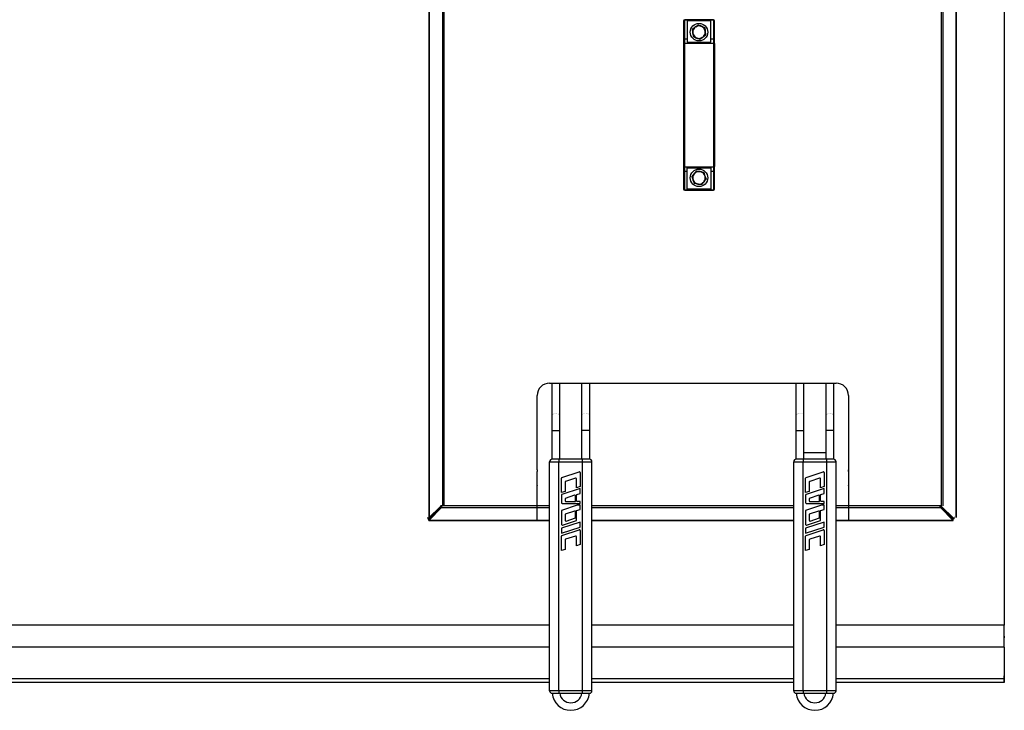
# Model space of a CAD drawing. Extents: x -499 to 1001, y -947 to 131.
# Drawn here: x 211 to 1001, y -947 to -393 of the extents above; entities that cross this region are included whole.
import ezdxf

# ---------------------------------------------------------------- set-up
doc = ezdxf.new("R2010")
doc.units = 0
doc.header["$LTSCALE"] = 10
doc.header["$MEASUREMENT"] = 0
doc.layers.add('Capic_2d', color=7, linetype='CONTINUOUS')

msp = doc.modelspace()

# ---------------------------------------------------------------- linework, layer by layer
at = {"layer": 'Capic_2d', "linetype": 'Continuous'}
for p, q in [((1001.09, -88.65), (1001.09, -879)), ((1001.09, -88.65), (1001.09, -879)), ((539.41, -792.64), (539.41, -103.46)), ((539.7, -792.64), (539.7, -103.46)), ((962.33, -103.46), (962.33, -792.64)), ((962.62, -103.46), (962.62, -792.64)), ((550.02, -112.96), (550.02, -783.13)), ((551.43, -783.13), (551.43, -112.96)), ((950.6, -112.96), (950.6, -783.13)), ((952.02, -783.13), (952.02, -112.96)), ((743.57, -393.84), (743.57, -409.15)), ((767.57, -392.84), (744.57, -392.84)), ((744.57, -393.01), (744.57, -392.84)), ((744.57, -393.01), (767.57, -393.01)), ((744.57, -408.32), (744.57, -393.01)), ((746.57, -393.84), (746.57, -408.32)), ((746.57, -393.84), (746.57, -410.84)), ((765.57, -393.84), (746.57, -393.84)), ((765.57, -408.32), (765.57, -393.84)), ((767.57, -393.01), (767.57, -392.84)), ((767.57, -393.01), (767.57, -408.32)), ((768.57, -411.84), (768.57, -393.84)), ((768.57, -409.15), (768.57, -393.84)), ((750.76, -400.64), (751.02, -402.75)), ((750.76, -400.64), (750.76, -400.64)), ((752.5, -399.27), (750.8, -400.55)), ((750.8, -400.55), (751.92, -399.7)), ((750.81, -400.61), (752.52, -399.31)), ((751.07, -402.74), (750.81, -400.61)), ((750.88, -402.44), (750.98, -402.42)), ((751.02, -402.75), (751.02, -402.75)), ((751.02, -402.75), (751.02, -402.75)), ((751.02, -402.75), (751.11, -403.45)), ((751.92, -399.7), (752.38, -399.36)), ((753.06, -398.84), (752.5, -399.27)), ((753.62, -398.42), (753.06, -398.84)), ((755.32, -397.14), (753.62, -398.42)), ((753.65, -398.46), (755.37, -397.17)), ((753.74, -398.33), (754.19, -397.99)), ((754.19, -397.99), (755.32, -397.14)), ((755.37, -397.17), (757.35, -398)), ((757.38, -397.96), (755.42, -397.13)), ((755.42, -397.13), (756.69, -397.67)), ((756.69, -397.67), (757.24, -397.9)), ((758.02, -398.23), (757.38, -397.96)), ((758.67, -398.51), (758.02, -398.23)), ((758.65, -398.56), (760.63, -399.4)), ((760.63, -399.34), (758.67, -398.51)), ((758.8, -398.57), (759.33, -398.79)), ((759.33, -398.79), (760.63, -399.34)), ((760.63, -399.4), (760.89, -401.53)), ((760.94, -401.53), (760.69, -399.42)), ((760.69, -399.42), (760.86, -400.81)), ((760.86, -400.81), (760.93, -401.38)), ((761.03, -402.23), (760.94, -401.53)), ((761.12, -402.92), (761.03, -402.23)), ((761.07, -402.94), (761.32, -405.07)), ((761.38, -405.04), (761.12, -402.92)), ((761.13, -403.07), (761.2, -403.64)), ((743.57, -409.15), (743.57, -411.64)), ((744.57, -408.32), (746.57, -408.32)), ((744.57, -411.64), (744.57, -408.32)), ((746.57, -408.32), (746.57, -410.84)), ((746.57, -410.84), (765.57, -410.84)), ((746.57, -410.84), (765.57, -410.84)), ((750.93, -403.65), (751.13, -403.61)), ((751.19, -404.11), (751.03, -404.14)), ((751.11, -403.45), (751.19, -404.14)), ((751.19, -404.14), (751.45, -406.25)), ((751.51, -406.27), (751.24, -404.14)), ((753.48, -407.12), (751.51, -406.27)), ((751.51, -406.33), (753.47, -407.17)), ((753.47, -407.17), (754.11, -407.44)), ((754.11, -407.44), (754.76, -407.71)), ((754.76, -407.71), (756.72, -408.55)), ((756.76, -408.5), (754.79, -407.67)), ((758.48, -407.22), (756.76, -408.5)), ((756.82, -408.53), (758.52, -407.25)), ((758.52, -407.25), (759.08, -406.83)), ((759.08, -406.83), (759.64, -406.41)), ((761.32, -405.07), (759.61, -406.36)), ((759.64, -406.41), (761.34, -405.13)), ((761.2, -403.64), (761.38, -405.04)), ((765.57, -408.32), (767.57, -408.32)), ((765.57, -410.84), (765.57, -408.32)), ((767.57, -408.32), (767.57, -411.64)), ((768.57, -411.64), (768.57, -409.15)), ((744.57, -411.64), (743.57, -411.64)), ((743.57, -411.64), (743.57, -511.03)), ((744.57, -411.64), (767.57, -411.64)), ((744.57, -511.03), (744.57, -411.64)), ((768.57, -411.64), (767.57, -411.64)), ((767.57, -411.64), (767.57, -511.03)), ((768.57, -511.03), (768.57, -411.64)), ((768.57, -411.84), (768.57, -416.84)), ((768.57, -416.84), (768.57, -505.84)), ((768.57, -505.84), (768.57, -510.84)), ((744.57, -511.03), (743.57, -511.03)), ((743.57, -511.03), (743.57, -513.53)), ((743.57, -513.53), (743.57, -528.84)), ((744.57, -511.03), (767.57, -511.03)), ((744.57, -514.36), (744.57, -511.03)), ((746.57, -511.84), (765.57, -511.84)), ((746.57, -514.36), (746.57, -511.84)), ((746.57, -528.84), (746.57, -511.84)), ((765.57, -511.84), (765.57, -514.36)), ((768.57, -511.03), (767.57, -511.03)), ((767.57, -511.03), (767.57, -514.36)), ((768.57, -528.84), (768.57, -510.84)), ((768.57, -513.53), (768.57, -511.03)), ((768.57, -528.84), (768.57, -513.53)), ((744.57, -514.36), (746.57, -514.36)), ((744.57, -529.67), (744.57, -514.36)), ((746.57, -528.84), (746.57, -514.36)), ((750.41, -518.82), (751.12, -520.83)), ((751.82, -517.11), (750.43, -518.72)), ((750.43, -518.72), (751.35, -517.66)), ((750.46, -518.78), (751.85, -517.15)), ((751.16, -520.8), (750.46, -518.78)), ((751.12, -520.83), (751.12, -520.83)), ((751.12, -520.83), (751.12, -520.83)), ((751.12, -520.83), (751.35, -521.49)), ((751.35, -517.66), (751.72, -517.22)), ((751.35, -521.49), (751.58, -522.15)), ((752.28, -516.58), (751.82, -517.11)), ((752.73, -516.04), (752.28, -516.58)), ((754.12, -514.43), (752.73, -516.04)), ((752.78, -516.07), (754.18, -514.45)), ((752.83, -515.93), (753.2, -515.5)), ((753.2, -515.5), (754.12, -514.43)), ((754.18, -514.45), (756.29, -514.84)), ((756.31, -514.79), (754.22, -514.4)), ((754.22, -514.4), (755.59, -514.66)), ((755.59, -514.66), (756.16, -514.77)), ((757, -514.92), (756.31, -514.79)), ((757.69, -515.05), (757, -514.92)), ((757.68, -515.11), (759.79, -515.51)), ((759.78, -515.45), (757.69, -515.05)), ((757.83, -515.08), (758.39, -515.19)), ((758.39, -515.19), (759.78, -515.45)), ((759.79, -515.51), (760.5, -517.53)), ((760.55, -517.52), (759.85, -515.51)), ((759.85, -515.51), (760.51, -517.38)), ((761.68, -520.9), (760.28, -522.53)), ((760.32, -522.57), (761.7, -520.95)), ((760.79, -518.18), (760.55, -517.52)), ((760.68, -517.44), (760.56, -517.55)), ((761.02, -518.85), (760.79, -518.18)), ((760.97, -518.87), (761.68, -520.9)), ((761.72, -520.85), (761.02, -518.85)), ((761.07, -518.99), (761.26, -519.53)), ((761.26, -519.53), (761.72, -520.85)), ((765.57, -514.36), (767.57, -514.36)), ((765.57, -514.36), (765.57, -528.84)), ((767.57, -514.36), (767.57, -529.67)), ((767.57, -529.67), (744.57, -529.67)), ((744.57, -529.84), (744.57, -529.67)), ((765.57, -528.84), (746.57, -528.84)), ((765.57, -528.84), (746.57, -528.84)), ((751.58, -522.15), (752.28, -524.16)), ((752.35, -524.16), (751.63, -522.14)), ((754.45, -524.57), (752.35, -524.16)), ((752.36, -524.23), (754.45, -524.62)), ((754.45, -524.62), (755.14, -524.75)), ((755.14, -524.75), (755.83, -524.88)), ((755.83, -524.88), (757.92, -525.28)), ((757.95, -525.22), (755.85, -524.83)), ((759.36, -523.6), (757.95, -525.22)), ((758.01, -525.24), (759.4, -523.63)), ((759.4, -523.63), (759.86, -523.1)), ((759.86, -523.1), (760.32, -522.57)), ((767.57, -529.84), (767.57, -529.67)), ((744.57, -529.84), (767.57, -529.84)), ((636.09, -684.65), (866.09, -684.65)), ((638.09, -711.52), (638.09, -684.65)), ((644.09, -684.65), (644.09, -711.52)), ((662.09, -711.52), (662.09, -684.65)), ((668.09, -684.65), (668.09, -711.52)), ((834.09, -711.52), (834.09, -684.65)), ((840.09, -684.65), (840.09, -711.52)), ((858.09, -711.52), (858.09, -684.65)), ((864.09, -684.65), (864.09, -711.52)), ((626.09, -754.23), (626.09, -694.65)), ((876.09, -694.65), (876.09, -795.15)), ((638.09, -722.8), (638.09, -711.52)), ((644.09, -711.52), (644.09, -722.8)), ((662.09, -722.8), (662.09, -711.52)), ((668.09, -711.52), (668.09, -722.8)), ((834.09, -722.8), (834.09, -711.52)), ((840.09, -711.52), (840.09, -722.8)), ((858.09, -722.8), (858.09, -711.52)), ((864.09, -711.52), (864.09, -722.8)), ((638.09, -745.74), (638.09, -722.8)), ((638.09, -722.8), (644.09, -722.8)), ((644.09, -722.8), (644.09, -745.74)), ((662.09, -745.74), (662.09, -722.8)), ((668.09, -722.8), (662.09, -722.8)), ((668.09, -722.8), (668.09, -745.74)), ((834.09, -745.74), (834.09, -722.8)), ((834.09, -722.8), (840.09, -722.8)), ((840.09, -722.8), (840.09, -745.74)), ((858.09, -745.74), (858.09, -722.8)), ((864.09, -722.8), (858.09, -722.8)), ((864.09, -722.8), (864.09, -745.74)), ((858.09, -740.65), (840.09, -740.65)), ((636.09, -931.74), (636.09, -747.74)), ((636.09, -747.74), (643.59, -747.74)), ((643.59, -745.74), (638.09, -745.74)), ((662.59, -745.74), (643.59, -745.74)), ((643.59, -745.74), (643.59, -747.74)), ((643.59, -931.74), (643.59, -747.74)), ((643.59, -747.74), (662.59, -747.74)), ((668.09, -745.74), (662.59, -745.74)), ((662.59, -747.74), (662.59, -745.74)), ((662.59, -931.74), (662.59, -747.74)), ((662.59, -747.74), (670.09, -747.74)), ((670.09, -931.74), (670.09, -747.74)), ((832.09, -931.74), (832.09, -747.74)), ((832.09, -747.74), (839.59, -747.74)), ((839.59, -745.74), (834.09, -745.74)), ((858.59, -745.74), (839.59, -745.74)), ((839.59, -745.74), (839.59, -747.74)), ((839.59, -931.74), (839.59, -747.74)), ((839.59, -747.74), (858.59, -747.74)), ((864.09, -745.74), (858.59, -745.74)), ((858.59, -747.74), (858.59, -745.74)), ((858.59, -931.74), (858.59, -747.74)), ((858.59, -747.74), (866.09, -747.74)), ((866.09, -931.74), (866.09, -747.74)), ((626.09, -754.23), (626.09, -755.65)), ((626.09, -795.15), (626.09, -755.65)), ((626.09, -759.6), (626.09, -758.89)), ((646, -760.48), (659.8, -756)), ((660.59, -756.57), (660.59, -767.74)), ((842, -760.48), (855.8, -756)), ((856.59, -756.57), (856.59, -767.74)), ((876.09, -755.65), (876.09, -754.23)), ((876.09, -755.65), (876.09, -766.68)), ((876.09, -758.89), (876.09, -759.6)), ((626.09, -766.68), (626.09, -766.97)), ((645.59, -772.62), (645.59, -761.05)), ((648.59, -764.06), (648.59, -771.64)), ((656.93, -760.98), (648.93, -763.58)), ((657.59, -768.72), (657.59, -761.46)), ((841.59, -772.62), (841.59, -761.05)), ((844.59, -764.06), (844.59, -771.64)), ((852.93, -760.98), (844.93, -763.58)), ((853.59, -768.72), (853.59, -761.46)), ((876.09, -766.97), (876.09, -766.68)), ((648.59, -771.64), (645.59, -772.62)), ((645.59, -774.55), (645.59, -780.64)), ((660.59, -769.24), (646, -773.98)), ((656.18, -774.72), (648.59, -777.19)), ((660.59, -767.74), (657.59, -768.72)), ((657.59, -779.14), (657.59, -774.7)), ((658, -774.13), (660.59, -773.29)), ((660.59, -773.29), (660.59, -769.24)), ((844.59, -771.64), (841.59, -772.62)), ((841.59, -774.55), (841.59, -780.64)), ((856.59, -769.24), (842, -773.98)), ((852.18, -774.72), (844.59, -777.19)), ((856.59, -767.74), (853.59, -768.72)), ((853.59, -779.14), (853.59, -774.7)), ((854, -774.13), (856.59, -773.29)), ((856.59, -773.29), (856.59, -769.24)), ((646.19, -781.24), (660.59, -781.24)), ((648.59, -777.19), (648.59, -779.24)), ((649.09, -779.74), (656.84, -779.74)), ((656.84, -779.74), (656.84, -775.2)), ((660.59, -779.74), (658.19, -779.74)), ((660.59, -781.24), (660.59, -779.74)), ((842.19, -781.24), (856.59, -781.24)), ((844.59, -777.19), (844.59, -779.24)), ((845.09, -779.74), (852.84, -779.74)), ((852.84, -779.74), (852.84, -775.2)), ((856.59, -779.74), (854.19, -779.74)), ((856.59, -781.24), (856.59, -779.74)), ((538.29, -793.64), (548.9, -783.13)), ((539, -793.64), (549.6, -783.13)), ((549.6, -783.55), (539.1, -794.15)), ((549.6, -784.26), (539.1, -794.86)), ((548.93, -783.13), (548.6, -783.13)), ((548.6, -783.13), (548.9, -783.13)), ((548.9, -783.13), (548.93, -783.13)), ((549.6, -783.13), (548.93, -783.13)), ((550.02, -783.13), (549.6, -783.13)), ((550.02, -783.13), (549.6, -783.13)), ((549.6, -784.22), (549.6, -783.13)), ((549.6, -784.55), (549.6, -784.22)), ((549.6, -784.26), (549.6, -784.22)), ((549.6, -784.26), (549.6, -784.55)), ((549.6, -784.55), (636.09, -784.55)), ((636.09, -783.13), (550.02, -783.13)), ((658.28, -782.74), (645.59, -786.87)), ((645.59, -786.87), (645.59, -798.04)), ((656.05, -787.52), (648.59, -789.94)), ((648.59, -789.94), (648.59, -794.82)), ((656.84, -792.96), (656.84, -788.09)), ((657.59, -787.02), (660.59, -786.04)), ((657.59, -794.97), (657.59, -787.02)), ((660.59, -782.74), (658.28, -782.74)), ((660.59, -786.04), (660.59, -782.74)), ((832.09, -783.13), (670.09, -783.13)), ((670.09, -784.55), (832.09, -784.55)), ((854.28, -782.74), (841.59, -786.87)), ((841.59, -786.87), (841.59, -798.04)), ((852.05, -787.52), (844.59, -789.94)), ((844.59, -789.94), (844.59, -794.82)), ((852.84, -792.96), (852.84, -788.09)), ((853.59, -787.02), (856.59, -786.04)), ((853.59, -794.97), (853.59, -787.02)), ((856.59, -782.74), (854.28, -782.74)), ((856.59, -786.04), (856.59, -782.74)), ((949.19, -783.13), (866.09, -783.13)), ((866.09, -784.55), (949.6, -784.55)), ((949.6, -783.13), (949.19, -783.13)), ((949.6, -783.13), (949.19, -783.13)), ((949.6, -783.13), (960.21, -793.64)), ((950.28, -783.13), (949.6, -783.13)), ((949.6, -783.13), (949.6, -783.55)), ((949.6, -783.13), (949.6, -784.22)), ((960.11, -794.15), (949.6, -783.55)), ((949.6, -784.22), (949.6, -783.55)), ((949.6, -783.55), (949.6, -783.84)), ((949.6, -784.26), (949.6, -784.22)), ((960.11, -794.86), (949.6, -784.26)), ((949.6, -784.55), (949.6, -784.26)), ((950.6, -783.13), (950.28, -783.13)), ((950.31, -783.13), (950.28, -783.13)), ((950.31, -783.13), (960.92, -793.64)), ((950.31, -783.13), (950.6, -783.13)), ((538, -792.64), (538.29, -792.64)), ((538.29, -792.64), (538.29, -793.64)), ((538.29, -793.64), (539, -793.64)), ((539.1, -794.86), (539.1, -794.15)), ((539.1, -794.86), (540.1, -794.86)), ((636.09, -794.86), (540.1, -794.86)), ((540.1, -795.15), (540.1, -794.86)), ((636.09, -795.15), (540.1, -795.15)), ((660.59, -796.24), (645.59, -801.12)), ((646.37, -798.61), (657.59, -794.97)), ((649.37, -795.39), (656.84, -792.96)), ((660.59, -800.29), (660.59, -796.24)), ((832.09, -794.86), (670.09, -794.86)), ((832.09, -795.15), (670.09, -795.15)), ((856.59, -796.24), (841.59, -801.12)), ((842.37, -798.61), (853.59, -794.97)), ((845.37, -795.39), (852.84, -792.96)), ((856.59, -800.29), (856.59, -796.24)), ((959.11, -794.86), (866.09, -794.86)), ((959.11, -795.15), (866.09, -795.15)), ((959.11, -794.86), (960.11, -794.86)), ((959.11, -795.15), (959.11, -794.86)), ((959.11, -795.15), (959.11, -794.86)), ((960.11, -794.86), (960.11, -794.15)), ((960.92, -793.64), (960.21, -793.64)), ((960.92, -793.64), (960.92, -792.64)), ((961.21, -792.64), (960.92, -792.64)), ((645.59, -805.17), (660.59, -800.29)), ((645.59, -801.12), (645.59, -805.17)), ((646, -806.98), (659.8, -802.5)), ((660.59, -803.07), (660.59, -814.24)), ((841.59, -805.17), (856.59, -800.29)), ((841.59, -801.12), (841.59, -805.17)), ((842, -806.98), (855.8, -802.5)), ((856.59, -803.07), (856.59, -814.24)), ((645.59, -819.12), (645.59, -807.55)), ((648.59, -810.56), (648.59, -818.14)), ((656.93, -807.48), (648.93, -810.08)), ((657.59, -815.22), (657.59, -807.96)), ((660.59, -814.24), (657.59, -815.22)), ((841.59, -819.12), (841.59, -807.55)), ((844.59, -810.56), (844.59, -818.14)), ((852.93, -807.48), (844.93, -810.08)), ((853.59, -815.22), (853.59, -807.96)), ((856.59, -814.24), (853.59, -815.22)), ((648.59, -818.14), (645.59, -819.12)), ((844.59, -818.14), (841.59, -819.12)), ((636.09, -879), (-133.91, -879)), ((832.09, -879), (670.09, -879)), ((1001.09, -879), (866.09, -879)), ((1001.2, -889.25), (1001.09, -879)), ((1001.09, -879), (1001.12, -879)), ((1001.2, -887.75), (1001.12, -879)), ((1001.09, -896.75), (1001.2, -889.25)), ((1001.2, -887.75), (1001.2, -889.25)), ((636.09, -896.75), (-133.91, -896.75)), ((832.09, -896.75), (670.09, -896.75)), ((1001.09, -896.75), (866.09, -896.75)), ((1001.09, -896.75), (1001.09, -922.25)), ((1001.09, -896.75), (1001.09, -919.66)), ((1001.09, -910.49), (1001.12, -910.49)), ((1001.12, -910.49), (1001.2, -920.94)), ((636.09, -922.25), (-133.91, -922.25)), ((636.09, -925), (-133.91, -925)), ((832.09, -922.25), (670.09, -922.25)), ((832.09, -925), (670.09, -925)), ((1001.09, -922.25), (866.09, -922.25)), ((1001.18, -925), (866.09, -925)), ((1001.09, -919.66), (1001.09, -922.25)), ((1001.09, -922.25), (1001.12, -919.66)), ((1001.09, -919.66), (1001.12, -919.66)), ((1001.18, -925), (1001.09, -922.25)), ((1001.18, -922), (1001.12, -919.66)), ((1001.2, -920.94), (1001.18, -922)), ((1001.2, -923.76), (1001.18, -925)), ((1001.2, -920.94), (1001.2, -923.76)), ((643.59, -931.74), (636.09, -931.74)), ((662.59, -931.74), (643.59, -931.74)), ((643.59, -931.74), (643.59, -933.74)), ((670.09, -931.74), (662.59, -931.74)), ((662.59, -933.74), (662.59, -931.74)), ((839.59, -931.74), (832.09, -931.74)), ((858.59, -931.74), (839.59, -931.74)), ((839.59, -931.74), (839.59, -933.74)), ((866.09, -931.74), (858.59, -931.74)), ((858.59, -933.74), (858.59, -931.74)), ((638.09, -933.74), (643.59, -933.74)), ((643.59, -933.74), (662.59, -933.74)), ((662.59, -933.74), (668.09, -933.74)), ((834.09, -933.74), (839.59, -933.74)), ((839.59, -933.74), (858.59, -933.74)), ((858.59, -933.74), (864.09, -933.74))]:
    msp.add_line(p, q, dxfattribs=at)
at = {"layer": 'Capic_2d', "linetype": 'Continuous', "const_width": 0.1}
for points in [[(744.57, -393.01), (744.49, -393.01), (744.41, -393.02), (744.33, -393.03), (744.26, -393.05), (744.19, -393.07), (744.11, -393.1), (744.05, -393.13), (743.98, -393.16), (743.92, -393.2), (743.86, -393.25), (743.81, -393.3), (743.76, -393.35), (743.72, -393.4), (743.68, -393.46), (743.64, -393.52), (743.62, -393.58), (743.6, -393.64), (743.58, -393.71), (743.57, -393.77), (743.57, -393.84)], [(768.57, -393.84), (768.56, -393.77), (768.56, -393.71), (768.54, -393.64), (768.52, -393.58), (768.49, -393.52), (768.46, -393.46), (768.42, -393.4), (768.38, -393.35), (768.33, -393.3), (768.27, -393.25), (768.22, -393.2), (768.16, -393.16), (768.09, -393.13), (768.02, -393.1), (767.95, -393.07), (767.88, -393.05), (767.8, -393.03), (767.72, -393.02), (767.65, -393.01), (767.57, -393.01)], [(750.76, -400.64), (750.76, -400.64), (750.76, -400.63), (750.76, -400.63), (750.76, -400.63), (750.77, -400.63), (750.77, -400.63), (750.77, -400.62), (750.77, -400.62), (750.78, -400.62), (750.78, -400.62), (750.79, -400.62), (750.79, -400.61), (750.8, -400.61), (750.8, -400.61), (750.81, -400.61), (750.81, -400.61)], [(750.8, -400.55), (750.8, -400.55), (750.8, -400.55), (750.8, -400.55), (750.8, -400.55), (750.8, -400.56), (750.8, -400.56), (750.8, -400.56), (750.8, -400.57), (750.8, -400.57), (750.8, -400.58), (750.8, -400.58), (750.8, -400.59), (750.81, -400.59), (750.81, -400.6), (750.81, -400.6), (750.81, -400.61)], [(751.07, -402.74), (751.06, -402.74), (751.06, -402.74), (751.05, -402.74), (751.04, -402.74), (751.04, -402.74), (751.03, -402.74), (751.03, -402.75), (751.03, -402.75), (751.02, -402.75), (751.02, -402.75), (751.02, -402.75), (751.02, -402.75)], [(752.5, -399.27), (752.5, -399.27), (752.5, -399.27), (752.5, -399.27), (752.5, -399.27), (752.5, -399.27), (752.5, -399.27), (752.5, -399.28), (752.5, -399.28), (752.5, -399.28), (752.51, -399.29), (752.51, -399.29), (752.51, -399.29), (752.51, -399.3), (752.52, -399.3), (752.52, -399.31), (752.52, -399.31)], [(753.65, -398.46), (753.65, -398.45), (753.65, -398.45), (753.64, -398.45), (753.64, -398.44), (753.64, -398.44), (753.64, -398.44), (753.63, -398.43), (753.63, -398.43), (753.63, -398.43), (753.63, -398.43), (753.62, -398.42), (753.62, -398.42), (753.62, -398.42), (753.62, -398.42), (753.62, -398.42), (753.62, -398.42)], [(755.32, -397.14), (755.32, -397.14), (755.32, -397.14), (755.32, -397.14), (755.33, -397.14), (755.33, -397.14), (755.33, -397.14), (755.34, -397.14), (755.34, -397.14), (755.34, -397.15), (755.35, -397.15), (755.35, -397.15), (755.35, -397.16), (755.36, -397.16), (755.36, -397.16), (755.37, -397.17), (755.37, -397.17)], [(755.42, -397.13), (755.42, -397.13), (755.41, -397.13), (755.41, -397.13), (755.41, -397.13), (755.41, -397.13), (755.4, -397.13), (755.4, -397.14), (755.4, -397.14), (755.39, -397.14), (755.39, -397.14), (755.39, -397.15), (755.38, -397.15), (755.38, -397.16), (755.38, -397.16), (755.38, -397.17), (755.37, -397.17)], [(757.38, -397.96), (757.37, -397.96), (757.37, -397.96), (757.37, -397.96), (757.37, -397.96), (757.37, -397.96), (757.37, -397.97), (757.37, -397.97), (757.37, -397.97), (757.36, -397.97), (757.36, -397.98), (757.36, -397.98), (757.36, -397.99), (757.36, -397.99), (757.35, -397.99), (757.35, -398), (757.35, -398)], [(758.65, -398.56), (758.66, -398.55), (758.66, -398.55), (758.66, -398.54), (758.66, -398.54), (758.66, -398.53), (758.66, -398.53), (758.66, -398.53), (758.67, -398.52), (758.67, -398.52), (758.67, -398.52), (758.67, -398.51), (758.67, -398.51), (758.67, -398.51), (758.67, -398.51), (758.67, -398.51), (758.67, -398.51)], [(760.63, -399.34), (760.63, -399.34), (760.63, -399.34), (760.63, -399.34), (760.63, -399.35), (760.63, -399.35), (760.63, -399.35), (760.63, -399.36), (760.63, -399.36), (760.63, -399.36), (760.63, -399.37), (760.63, -399.37), (760.63, -399.38), (760.63, -399.38), (760.63, -399.39), (760.63, -399.4), (760.63, -399.4)], [(760.69, -399.42), (760.69, -399.42), (760.68, -399.42), (760.68, -399.41), (760.68, -399.41), (760.68, -399.41), (760.68, -399.41), (760.67, -399.41), (760.67, -399.41), (760.66, -399.41), (760.66, -399.4), (760.66, -399.4), (760.65, -399.4), (760.64, -399.4), (760.64, -399.4), (760.63, -399.4), (760.63, -399.4)], [(760.94, -401.53), (760.94, -401.53), (760.94, -401.53), (760.94, -401.53), (760.94, -401.53), (760.94, -401.53), (760.94, -401.53), (760.93, -401.53), (760.93, -401.53), (760.93, -401.53), (760.92, -401.53), (760.92, -401.53), (760.91, -401.53), (760.91, -401.53), (760.9, -401.53), (760.9, -401.53), (760.89, -401.53)], [(761.07, -402.94), (761.07, -402.94), (761.08, -402.94), (761.08, -402.93), (761.09, -402.93), (761.09, -402.93), (761.1, -402.93), (761.1, -402.93), (761.1, -402.93), (761.11, -402.93), (761.11, -402.93), (761.11, -402.93), (761.11, -402.93), (761.11, -402.93), (761.12, -402.93), (761.12, -402.92), (761.12, -402.92)], [(744.57, -408.32), (744.49, -408.32), (744.41, -408.33), (744.33, -408.34), (744.26, -408.36), (744.19, -408.38), (744.11, -408.41), (744.05, -408.44), (743.98, -408.48), (743.92, -408.52), (743.86, -408.56), (743.81, -408.61), (743.76, -408.66), (743.72, -408.71), (743.68, -408.77), (743.64, -408.83), (743.62, -408.89), (743.6, -408.95), (743.58, -409.02), (743.57, -409.08), (743.57, -409.15)], [(751.19, -404.14), (751.19, -404.14), (751.19, -404.14), (751.19, -404.14), (751.19, -404.15), (751.2, -404.15), (751.2, -404.15), (751.2, -404.15), (751.2, -404.15), (751.21, -404.15), (751.21, -404.15), (751.22, -404.15), (751.22, -404.15), (751.23, -404.15), (751.23, -404.15), (751.24, -404.14), (751.24, -404.14)], [(751.45, -406.25), (751.45, -406.26), (751.45, -406.26), (751.45, -406.26), (751.45, -406.26), (751.46, -406.26), (751.46, -406.27), (751.46, -406.27), (751.47, -406.27), (751.47, -406.27), (751.48, -406.27), (751.48, -406.27), (751.49, -406.27), (751.49, -406.27), (751.5, -406.27), (751.5, -406.27), (751.51, -406.27)], [(751.51, -406.33), (751.51, -406.33), (751.51, -406.33), (751.51, -406.33), (751.5, -406.33), (751.5, -406.33), (751.5, -406.32), (751.5, -406.32), (751.5, -406.31), (751.5, -406.31), (751.5, -406.31), (751.5, -406.3), (751.5, -406.3), (751.51, -406.29), (751.51, -406.28), (751.51, -406.28), (751.51, -406.27)], [(753.48, -407.12), (753.48, -407.12), (753.48, -407.13), (753.48, -407.13), (753.47, -407.14), (753.47, -407.14), (753.47, -407.14), (753.47, -407.15), (753.47, -407.15), (753.47, -407.15), (753.47, -407.16), (753.47, -407.16), (753.47, -407.16), (753.47, -407.16), (753.47, -407.16), (753.47, -407.17), (753.47, -407.17)], [(754.76, -407.71), (754.76, -407.71), (754.76, -407.71), (754.76, -407.71), (754.76, -407.71), (754.77, -407.71), (754.77, -407.71), (754.77, -407.71), (754.77, -407.7), (754.77, -407.7), (754.77, -407.7), (754.78, -407.69), (754.78, -407.69), (754.78, -407.68), (754.78, -407.68), (754.78, -407.68), (754.79, -407.67)], [(756.72, -408.55), (756.72, -408.55), (756.72, -408.55), (756.72, -408.55), (756.73, -408.54), (756.73, -408.54), (756.73, -408.54), (756.74, -408.54), (756.74, -408.54), (756.74, -408.53), (756.74, -408.53), (756.75, -408.53), (756.75, -408.52), (756.75, -408.52), (756.76, -408.51), (756.76, -408.51), (756.76, -408.5)], [(756.82, -408.53), (756.82, -408.53), (756.81, -408.53), (756.81, -408.53), (756.81, -408.53), (756.81, -408.53), (756.8, -408.53), (756.8, -408.53), (756.8, -408.53), (756.79, -408.53), (756.79, -408.52), (756.79, -408.52), (756.78, -408.52), (756.78, -408.52), (756.77, -408.51), (756.77, -408.51), (756.76, -408.5)], [(758.48, -407.22), (758.48, -407.22), (758.49, -407.22), (758.49, -407.23), (758.49, -407.23), (758.5, -407.24), (758.5, -407.24), (758.5, -407.24), (758.51, -407.24), (758.51, -407.25), (758.51, -407.25), (758.51, -407.25), (758.51, -407.25), (758.51, -407.25), (758.52, -407.25), (758.52, -407.25), (758.52, -407.25)], [(759.61, -406.36), (759.62, -406.37), (759.62, -406.37), (759.62, -406.38), (759.62, -406.38), (759.63, -406.38), (759.63, -406.39), (759.63, -406.39), (759.63, -406.39), (759.63, -406.4), (759.64, -406.4), (759.64, -406.4), (759.64, -406.4), (759.64, -406.41), (759.64, -406.41), (759.64, -406.41), (759.64, -406.41)], [(761.32, -405.07), (761.33, -405.07), (761.33, -405.06), (761.34, -405.06), (761.34, -405.06), (761.35, -405.06), (761.35, -405.06), (761.36, -405.05), (761.36, -405.05), (761.37, -405.05), (761.37, -405.05), (761.37, -405.05), (761.37, -405.04), (761.37, -405.04), (761.37, -405.04), (761.38, -405.04), (761.38, -405.04)], [(761.32, -405.07), (761.33, -405.07), (761.33, -405.08), (761.33, -405.08), (761.33, -405.09), (761.33, -405.09), (761.34, -405.1), (761.34, -405.1), (761.34, -405.11), (761.34, -405.11), (761.34, -405.11), (761.34, -405.12), (761.34, -405.12), (761.34, -405.12), (761.34, -405.12), (761.34, -405.13), (761.34, -405.13)], [(768.57, -409.15), (768.56, -409.08), (768.56, -409.02), (768.54, -408.95), (768.52, -408.89), (768.49, -408.83), (768.46, -408.77), (768.42, -408.71), (768.38, -408.66), (768.33, -408.61), (768.27, -408.56), (768.22, -408.52), (768.16, -408.48), (768.09, -408.44), (768.02, -408.41), (767.95, -408.38), (767.88, -408.36), (767.8, -408.34), (767.72, -408.33), (767.65, -408.32), (767.57, -408.32)], [(744.57, -514.36), (744.49, -514.36), (744.41, -514.35), (744.33, -514.34), (744.26, -514.32), (744.19, -514.29), (744.11, -514.27), (744.05, -514.24), (743.98, -514.2), (743.92, -514.16), (743.86, -514.11), (743.81, -514.07), (743.76, -514.02), (743.72, -513.96), (743.68, -513.9), (743.64, -513.84), (743.62, -513.78), (743.6, -513.72), (743.58, -513.66), (743.57, -513.59), (743.57, -513.53)], [(768.57, -513.53), (768.56, -513.59), (768.56, -513.66), (768.54, -513.72), (768.52, -513.78), (768.49, -513.84), (768.46, -513.9), (768.42, -513.96), (768.38, -514.02), (768.33, -514.07), (768.27, -514.11), (768.22, -514.16), (768.16, -514.2), (768.09, -514.24), (768.02, -514.27), (767.95, -514.29), (767.88, -514.32), (767.8, -514.34), (767.72, -514.35), (767.65, -514.36), (767.57, -514.36)], [(750.46, -518.78), (750.45, -518.78), (750.45, -518.78), (750.44, -518.79), (750.44, -518.79), (750.43, -518.79), (750.43, -518.8), (750.43, -518.8), (750.42, -518.8), (750.42, -518.8), (750.42, -518.81), (750.42, -518.81), (750.41, -518.81), (750.41, -518.81), (750.41, -518.82), (750.41, -518.82), (750.41, -518.82)], [(750.46, -518.78), (750.45, -518.77), (750.45, -518.77), (750.45, -518.76), (750.44, -518.76), (750.44, -518.75), (750.44, -518.75), (750.44, -518.75), (750.43, -518.74), (750.43, -518.74), (750.43, -518.74), (750.43, -518.73), (750.43, -518.73), (750.43, -518.73), (750.43, -518.73), (750.43, -518.72), (750.43, -518.72)], [(751.16, -520.8), (751.16, -520.81), (751.15, -520.81), (751.14, -520.81), (751.14, -520.81), (751.13, -520.82), (751.13, -520.82), (751.13, -520.82), (751.12, -520.82), (751.12, -520.82), (751.12, -520.82), (751.12, -520.83), (751.12, -520.83)], [(751.85, -517.15), (751.85, -517.14), (751.85, -517.14), (751.84, -517.14), (751.84, -517.13), (751.83, -517.13), (751.83, -517.13), (751.83, -517.12), (751.83, -517.12), (751.83, -517.12), (751.82, -517.12), (751.82, -517.11), (751.82, -517.11), (751.82, -517.11), (751.82, -517.11), (751.82, -517.11), (751.82, -517.11)], [(752.78, -516.07), (752.77, -516.07), (752.77, -516.07), (752.76, -516.06), (752.76, -516.06), (752.76, -516.06), (752.75, -516.05), (752.75, -516.05), (752.75, -516.05), (752.74, -516.05), (752.74, -516.05), (752.74, -516.05), (752.74, -516.05), (752.74, -516.04), (752.74, -516.04), (752.74, -516.04), (752.73, -516.04)], [(754.12, -514.43), (754.12, -514.43), (754.13, -514.43), (754.13, -514.43), (754.13, -514.43), (754.13, -514.43), (754.14, -514.43), (754.14, -514.43), (754.14, -514.43), (754.15, -514.43), (754.15, -514.43), (754.16, -514.44), (754.16, -514.44), (754.17, -514.44), (754.17, -514.44), (754.18, -514.45), (754.18, -514.45)], [(754.22, -514.4), (754.21, -514.4), (754.21, -514.4), (754.21, -514.4), (754.21, -514.4), (754.21, -514.4), (754.2, -514.41), (754.2, -514.41), (754.2, -514.41), (754.2, -514.41), (754.19, -514.42), (754.19, -514.42), (754.19, -514.43), (754.19, -514.43), (754.19, -514.44), (754.18, -514.44), (754.18, -514.45)], [(756.31, -514.79), (756.31, -514.79), (756.31, -514.79), (756.3, -514.8), (756.3, -514.8), (756.3, -514.8), (756.3, -514.8), (756.3, -514.8), (756.3, -514.81), (756.3, -514.81), (756.3, -514.81), (756.3, -514.82), (756.3, -514.82), (756.29, -514.83), (756.29, -514.83), (756.29, -514.84), (756.29, -514.84)], [(757.68, -515.11), (757.68, -515.1), (757.68, -515.09), (757.69, -515.09), (757.69, -515.08), (757.69, -515.08), (757.69, -515.08), (757.69, -515.07), (757.69, -515.07), (757.69, -515.07), (757.69, -515.06), (757.69, -515.06), (757.69, -515.06), (757.69, -515.06), (757.69, -515.06), (757.69, -515.05), (757.69, -515.05)], [(759.78, -515.45), (759.78, -515.45), (759.78, -515.45), (759.78, -515.45), (759.78, -515.45), (759.78, -515.46), (759.79, -515.46), (759.79, -515.46), (759.79, -515.47), (759.79, -515.47), (759.79, -515.48), (759.79, -515.48), (759.79, -515.49), (759.79, -515.49), (759.79, -515.5), (759.79, -515.5), (759.79, -515.51)], [(759.85, -515.51), (759.85, -515.51), (759.85, -515.51), (759.85, -515.51), (759.85, -515.51), (759.84, -515.51), (759.84, -515.51), (759.84, -515.51), (759.83, -515.51), (759.83, -515.51), (759.82, -515.51), (759.82, -515.51), (759.81, -515.51), (759.81, -515.51), (759.8, -515.51), (759.8, -515.51), (759.79, -515.51)], [(760.55, -517.52), (760.55, -517.52), (760.55, -517.52), (760.55, -517.52), (760.55, -517.52), (760.55, -517.52), (760.55, -517.52), (760.54, -517.52), (760.54, -517.52), (760.54, -517.52), (760.53, -517.52), (760.53, -517.53), (760.52, -517.53), (760.52, -517.53), (760.52, -517.53), (760.51, -517.53), (760.5, -517.53)], [(760.97, -518.87), (760.98, -518.87), (760.98, -518.87), (760.99, -518.86), (760.99, -518.86), (761, -518.86), (761, -518.86), (761, -518.86), (761.01, -518.86), (761.01, -518.85), (761.01, -518.85), (761.01, -518.85), (761.02, -518.85), (761.02, -518.85), (761.02, -518.85), (761.02, -518.85), (761.02, -518.85)], [(761.72, -520.85), (761.72, -520.86), (761.72, -520.86), (761.72, -520.86), (761.72, -520.86), (761.72, -520.87), (761.72, -520.87), (761.72, -520.87), (761.71, -520.87), (761.71, -520.88), (761.71, -520.88), (761.7, -520.88), (761.7, -520.89), (761.69, -520.89), (761.69, -520.89), (761.68, -520.89), (761.68, -520.9)], [(761.7, -520.95), (761.7, -520.95), (761.71, -520.95), (761.71, -520.95), (761.71, -520.94), (761.7, -520.94), (761.7, -520.94), (761.7, -520.94), (761.7, -520.93), (761.7, -520.93), (761.7, -520.92), (761.69, -520.92), (761.69, -520.92), (761.69, -520.91), (761.68, -520.91), (761.68, -520.9), (761.68, -520.9)], [(744.57, -529.67), (744.49, -529.67), (744.41, -529.66), (744.33, -529.65), (744.26, -529.63), (744.19, -529.61), (744.11, -529.58), (744.05, -529.55), (743.98, -529.51), (743.92, -529.47), (743.86, -529.43), (743.81, -529.38), (743.76, -529.33), (743.72, -529.27), (743.68, -529.22), (743.64, -529.16), (743.62, -529.09), (743.6, -529.03), (743.58, -528.97), (743.57, -528.9), (743.57, -528.84)], [(751.58, -522.15), (751.58, -522.15), (751.58, -522.15), (751.58, -522.15), (751.58, -522.15), (751.59, -522.15), (751.59, -522.15), (751.59, -522.15), (751.59, -522.15), (751.6, -522.15), (751.6, -522.15), (751.61, -522.15), (751.61, -522.15), (751.62, -522.15), (751.62, -522.15), (751.63, -522.14), (751.63, -522.14)], [(752.28, -524.16), (752.28, -524.16), (752.29, -524.16), (752.29, -524.16), (752.29, -524.17), (752.29, -524.17), (752.3, -524.17), (752.3, -524.17), (752.3, -524.17), (752.31, -524.17), (752.31, -524.17), (752.32, -524.17), (752.32, -524.17), (752.33, -524.17), (752.33, -524.17), (752.34, -524.17), (752.35, -524.16)], [(752.36, -524.23), (752.36, -524.22), (752.36, -524.22), (752.35, -524.22), (752.35, -524.22), (752.35, -524.22), (752.35, -524.21), (752.35, -524.21), (752.35, -524.21), (752.35, -524.2), (752.35, -524.2), (752.35, -524.19), (752.35, -524.19), (752.35, -524.18), (752.35, -524.18), (752.35, -524.17), (752.35, -524.16)], [(754.45, -524.57), (754.45, -524.57), (754.45, -524.58), (754.45, -524.59), (754.45, -524.59), (754.45, -524.59), (754.45, -524.6), (754.45, -524.6), (754.45, -524.61), (754.45, -524.61), (754.45, -524.61), (754.45, -524.61), (754.45, -524.62), (754.45, -524.62), (754.45, -524.62), (754.45, -524.62), (754.45, -524.62)], [(755.83, -524.88), (755.83, -524.88), (755.83, -524.88), (755.83, -524.88), (755.83, -524.88), (755.83, -524.88), (755.83, -524.87), (755.83, -524.87), (755.84, -524.87), (755.84, -524.86), (755.84, -524.86), (755.84, -524.86), (755.84, -524.85), (755.84, -524.85), (755.84, -524.84), (755.84, -524.84), (755.85, -524.83)], [(757.92, -525.28), (757.92, -525.28), (757.92, -525.28), (757.93, -525.27), (757.93, -525.27), (757.93, -525.27), (757.93, -525.27), (757.93, -525.27), (757.94, -525.26), (757.94, -525.26), (757.94, -525.26), (757.94, -525.25), (757.95, -525.25), (757.95, -525.24), (757.95, -525.24), (757.95, -525.23), (757.95, -525.22)], [(758.01, -525.24), (758.01, -525.24), (758.01, -525.24), (758.01, -525.25), (758.01, -525.25), (758, -525.25), (758, -525.25), (758, -525.24), (757.99, -525.24), (757.99, -525.24), (757.98, -525.24), (757.98, -525.24), (757.97, -525.24), (757.97, -525.23), (757.96, -525.23), (757.96, -525.23), (757.95, -525.22)], [(759.36, -523.6), (759.36, -523.61), (759.37, -523.61), (759.37, -523.61), (759.37, -523.61), (759.38, -523.62), (759.38, -523.62), (759.39, -523.62), (759.39, -523.62), (759.39, -523.63), (759.39, -523.63), (759.4, -523.63), (759.4, -523.63), (759.4, -523.63), (759.4, -523.63), (759.4, -523.63), (759.4, -523.63)], [(760.32, -522.57), (760.32, -522.57), (760.32, -522.56), (760.32, -522.56), (760.31, -522.56), (760.31, -522.56), (760.31, -522.56), (760.31, -522.56), (760.31, -522.55), (760.31, -522.55), (760.3, -522.55), (760.3, -522.55), (760.3, -522.54), (760.29, -522.54), (760.29, -522.53), (760.29, -522.53), (760.28, -522.53)], [(768.57, -528.84), (768.56, -528.9), (768.56, -528.97), (768.54, -529.03), (768.52, -529.09), (768.49, -529.16), (768.46, -529.22), (768.42, -529.27), (768.38, -529.33), (768.33, -529.38), (768.27, -529.43), (768.22, -529.47), (768.16, -529.51), (768.09, -529.55), (768.02, -529.58), (767.95, -529.61), (767.88, -529.63), (767.8, -529.65), (767.72, -529.66), (767.65, -529.67), (767.57, -529.67)], [(638.09, -711.52), (638.1, -711.3), (638.13, -711.08), (638.17, -710.86), (638.23, -710.65), (638.32, -710.44), (638.42, -710.24), (638.53, -710.05), (638.66, -709.86), (638.81, -709.69), (638.97, -709.53), (639.14, -709.38), (639.32, -709.24), (639.52, -709.12), (639.73, -709.01), (639.94, -708.92), (640.16, -708.84), (640.39, -708.78), (640.62, -708.74), (640.85, -708.71), (641.09, -708.7), (641.32, -708.71), (641.56, -708.74), (641.79, -708.78), (642.02, -708.84), (642.24, -708.92), (642.45, -709.01), (642.66, -709.12), (642.85, -709.24), (643.04, -709.38), (643.21, -709.53), (643.37, -709.69), (643.52, -709.86), (643.65, -710.05), (643.76, -710.24), (643.86, -710.44), (643.94, -710.65), (644.01, -710.86), (644.05, -711.08), (644.08, -711.3), (644.09, -711.52)], [(668.09, -711.52), (668.08, -711.3), (668.05, -711.08), (668.01, -710.86), (667.94, -710.65), (667.86, -710.44), (667.76, -710.24), (667.65, -710.05), (667.52, -709.86), (667.37, -709.69), (667.21, -709.53), (667.04, -709.38), (666.85, -709.24), (666.66, -709.12), (666.45, -709.01), (666.24, -708.92), (666.02, -708.84), (665.79, -708.78), (665.56, -708.74), (665.32, -708.71), (665.09, -708.7), (664.85, -708.71), (664.62, -708.74), (664.39, -708.78), (664.16, -708.84), (663.94, -708.92), (663.73, -709.01), (663.52, -709.12), (663.32, -709.24), (663.14, -709.38), (662.97, -709.53), (662.81, -709.69), (662.66, -709.86), (662.53, -710.05), (662.42, -710.24), (662.32, -710.44), (662.23, -710.65), (662.17, -710.86), (662.13, -711.08), (662.1, -711.3), (662.09, -711.52)], [(834.09, -711.52), (834.1, -711.3), (834.13, -711.08), (834.17, -710.86), (834.23, -710.65), (834.32, -710.44), (834.42, -710.24), (834.53, -710.05), (834.66, -709.86), (834.81, -709.69), (834.97, -709.53), (835.14, -709.38), (835.32, -709.24), (835.52, -709.12), (835.73, -709.01), (835.94, -708.92), (836.16, -708.84), (836.39, -708.78), (836.62, -708.74), (836.85, -708.71), (837.09, -708.7), (837.32, -708.71), (837.56, -708.74), (837.79, -708.78), (838.02, -708.84), (838.24, -708.92), (838.45, -709.01), (838.66, -709.12), (838.85, -709.24), (839.04, -709.38), (839.21, -709.53), (839.37, -709.69), (839.52, -709.86), (839.65, -710.05), (839.76, -710.24), (839.86, -710.44), (839.94, -710.65), (840.01, -710.86), (840.05, -711.08), (840.08, -711.3), (840.09, -711.52)], [(864.09, -711.52), (864.08, -711.3), (864.05, -711.08), (864.01, -710.86), (863.94, -710.65), (863.86, -710.44), (863.76, -710.24), (863.65, -710.05), (863.52, -709.86), (863.37, -709.69), (863.21, -709.53), (863.04, -709.38), (862.85, -709.24), (862.66, -709.12), (862.45, -709.01), (862.24, -708.92), (862.02, -708.84), (861.79, -708.78), (861.56, -708.74), (861.32, -708.71), (861.09, -708.7), (860.85, -708.71), (860.62, -708.74), (860.39, -708.78), (860.16, -708.84), (859.94, -708.92), (859.73, -709.01), (859.52, -709.12), (859.32, -709.24), (859.14, -709.38), (858.97, -709.53), (858.81, -709.69), (858.66, -709.86), (858.53, -710.05), (858.42, -710.24), (858.32, -710.44), (858.23, -710.65), (858.17, -710.86), (858.13, -711.08), (858.1, -711.3), (858.09, -711.52)]]:
    msp.add_lwpolyline(points, dxfattribs=at)
at = {"layer": 'Capic_2d', "linetype": 'Continuous'}
for centre in [(756.07, -402.84), (756.07, -519.84)]:
    msp.add_circle(centre, 7, dxfattribs=at)
for centre, radius, start, end in [((744.57, -393.84), 1, 90, 180), ((767.57, -393.84), 1, 360, 90), ((750.86, -400.63), 0.1, 127.00433, 187.00433), ((756.07, -402.84), 5.2, 175.60241, 188.29576), ((756.07, -402.84), 5.2, 171.10555, 175.60241), ((756.07, -402.84), 5, 135.15486, 178.85379), ((756.07, -402.84), 5, 178.85379, 187.00433), ((756.07, -402.84), 5.2, 111.10555, 142.90171), ((756.07, -402.84), 5, 127.00433, 135.15486), ((756.07, -402.84), 5, 118.85379, 127.00433), ((756.07, -402.84), 5, 75.15486, 118.85379), ((755.38, -397.22), 0.1, 67.00433, 127.00433), ((756.07, -402.84), 5.2, 51.10555, 83.25073), ((756.07, -402.84), 5, 67.00433, 75.15486), ((756.07, -402.84), 5, 58.85379, 67.00433), ((756.07, -402.84), 5, 15.15486, 58.85379), ((756.07, -402.84), 5, 315.15486, 358.85379), ((760.59, -399.43), 0.1, 7.00433, 67.00433), ((756.07, -402.84), 5.2, 351.10555, 22.90171), ((756.07, -402.84), 5, 7.00433, 15.15486), ((756.07, -402.84), 5, 358.85379, 7.00433), ((756.07, -402.84), 5.2, 188.29576, 189.03744), ((756.07, -402.84), 5.2, 188.29578, 189.03744), ((756.07, -402.84), 5.2, 189.03744, 194.5163), ((756.07, -402.84), 5.2, 194.5163, 202.90171), ((756.07, -402.84), 5, 187.00433, 195.15486), ((756.07, -402.84), 5, 195.15486, 238.85379), ((751.55, -406.24), 0.1, 187.00433, 247.00433), ((756.07, -402.84), 5.2, 231.10555, 262.90171), ((756.07, -402.84), 5, 238.85379, 247.00433), ((756.07, -402.84), 5, 247.00433, 255.15486), ((756.07, -402.84), 5, 255.15486, 277.00433), ((756.07, -402.84), 5, 277.00433, 298.85379), ((756.76, -408.45), 0.1, 247.00433, 277.00433), ((756.76, -408.45), 0.1, 277.00433, 307.00433), ((756.07, -402.84), 5.2, 291.10555, 322.90171), ((756.07, -402.84), 5, 298.85379, 307.00433), ((756.07, -402.84), 5, 307.00433, 315.15486), ((761.28, -405.05), 0.1, 307.00433, 7.00433), ((750.51, -518.79), 0.1, 139.30094, 199.30094), ((756.07, -519.84), 5.2, 183.41824, 215.1889), ((756.07, -519.84), 5, 147.45148, 191.15041), ((756.07, -519.84), 5, 191.15041, 199.30094), ((756.07, -519.84), 5.2, 123.41824, 155.1889), ((756.07, -519.84), 5, 199.30094, 207.45148), ((756.07, -519.84), 5, 139.30094, 147.45148), ((756.07, -519.84), 5, 131.15041, 139.30094), ((756.07, -519.84), 5, 87.45148, 131.15041), ((754.2, -514.5), 0.1, 79.30094, 139.30094), ((756.07, -519.84), 5.2, 63.41824, 95.1889), ((756.07, -519.84), 5, 79.30094, 87.45148), ((756.07, -519.84), 5, 71.15041, 79.30094), ((756.07, -519.84), 5, 27.45148, 71.15041), ((759.76, -515.55), 0.1, 19.30094, 79.30094), ((756.07, -519.84), 5, 327.45148, 11.15041), ((756.07, -519.84), 5.2, 27.45907, 35.17977), ((756.07, -519.84), 5, 19.30094, 27.45148), ((756.07, -519.84), 5.2, 3.41824, 27.45907), ((756.07, -519.84), 5, 11.15041, 19.30094), ((761.63, -520.89), 0.1, 319.30094, 19.30094), ((744.57, -528.84), 1, 180, 270), ((756.07, -519.84), 5, 207.45148, 251.15041), ((752.38, -524.13), 0.1, 199.30094, 259.30094), ((756.07, -519.84), 5.2, 243.41824, 275.40716), ((756.07, -519.84), 5, 251.15041, 259.30094), ((756.07, -519.84), 5, 259.30094, 267.45148), ((756.07, -519.84), 5, 267.45148, 311.15041), ((757.94, -525.18), 0.1, 259.30094, 319.30094), ((756.07, -519.84), 5.2, 303.41824, 335.1889), ((756.07, -519.84), 5, 311.15041, 319.30094), ((756.07, -519.84), 5, 319.30094, 327.45148), ((767.57, -528.84), 1, 270, 360), ((636.09, -694.65), 10, 90, 180), ((866.09, -694.65), 10, 0, 90), ((638.09, -747.74), 2, 90, 180), ((668.09, -747.74), 2, 0, 90), ((834.09, -747.74), 2, 90, 180), ((864.09, -747.74), 2, 0, 90), ((659.99, -756.57), 0.6, 0, 108), ((855.99, -756.57), 0.6, 0, 108), ((646.19, -761.05), 0.6, 108, 180), ((649.09, -764.06), 0.5, 108, 180), ((657.09, -761.46), 0.5, 0, 108), ((842.19, -761.05), 0.6, 108, 180), ((845.09, -764.06), 0.5, 108, 180), ((853.09, -761.46), 0.5, 0, 108), ((646.19, -774.55), 0.6, 108, 180), ((656.34, -775.2), 0.5, 0, 108), ((658.19, -774.7), 0.6, 108, 180), ((842.19, -774.55), 0.6, 108, 180), ((852.34, -775.2), 0.5, 0, 108), ((854.19, -774.7), 0.6, 108, 180), ((646.19, -780.64), 0.6, 180, 270), ((649.09, -779.24), 0.5, 180, 270), ((658.19, -779.14), 0.6, 180, 270), ((842.19, -780.64), 0.6, 180, 270), ((845.09, -779.24), 0.5, 180, 270), ((854.19, -779.14), 0.6, 180, 270), ((656.24, -788.09), 0.6, 0, 108), ((852.24, -788.09), 0.6, 0, 108), ((646.19, -798.04), 0.6, 180, 288), ((649.19, -794.82), 0.6, 180, 288), ((842.19, -798.04), 0.6, 180, 288), ((845.19, -794.82), 0.6, 180, 288), ((659.99, -803.07), 0.6, 0, 108), ((855.99, -803.07), 0.6, 0, 108), ((646.19, -807.55), 0.6, 108, 180), ((649.09, -810.56), 0.5, 108, 180), ((657.09, -807.96), 0.5, 0, 108), ((842.19, -807.55), 0.6, 108, 180), ((845.09, -810.56), 0.5, 108, 180), ((853.09, -807.96), 0.5, 0, 108), ((638.09, -931.74), 2, 180, 270), ((668.09, -931.74), 2, 270, 0), ((834.09, -931.74), 2, 180, 270), ((864.09, -931.74), 2, 270, 0), ((653.09, -932.39), 15, 185.15665, 354.84335), ((653.09, -932.39), 9, 188.61525, 351.38475), ((849.09, -932.39), 15, 185.15665, 354.84335), ((849.09, -932.39), 9, 188.61525, 351.38475)]:
    msp.add_arc(centre, radius, start, end, dxfattribs=at)

doc.saveas('drawing.dxf')
